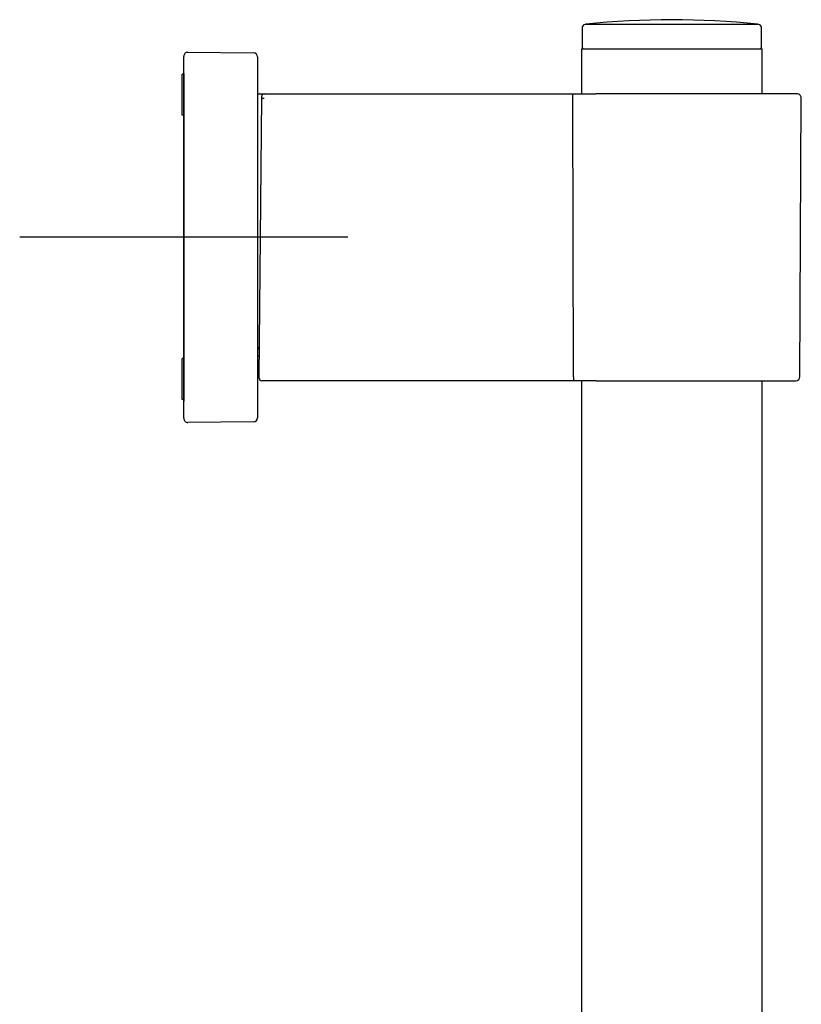
# Model space of a CAD drawing. Units: millimetres. Extents: x -18 to 359, y -35 to 1270.
# Drawn here: x 194 to 289, y 1150 to 1270 of the extents above; entities that cross this region are included whole.
import ezdxf

# ---------------------------------------------------------------- set-up
doc = ezdxf.new("R2010")
doc.units = ezdxf.units.MM
doc.layers.add('Default', color=7, linetype='Continuous')
doc.layers.add('DV2_Default', color=7, linetype='Continuous')

# ---------------------------------------------------------------- blocks, each defined once
blk = doc.blocks.new('SE1')
at = {"layer": 'DV2_Default', "color": 7}
for p, q in [((262.74, 1268.89), (262.74, 1266.6)), ((263.19, 1269.39), (284.19, 1269.39)), ((284.64, 1266.6), (284.64, 1268.89)), ((214.7, 1265.97), (222.7, 1265.9)), ((262.69, 1266.4), (284.69, 1266.4)), ((262.69, 1266.4), (262.69, 1260.9)), ((284.69, 1260.9), (284.69, 1266.4)), ((214.19, 1265.27), (214.19, 1265.47)), ((214.19, 1221.52), (214.19, 1265.27)), ((223.19, 1265.4), (223.19, 1265.2)), ((223.19, 1265.2), (223.19, 1221.59)), ((213.99, 1258.3), (213.99, 1263.3)), ((214.19, 1263.3), (213.99, 1263.3)), ((214.19, 1263.4), (214.19, 1223.4)), ((223.39, 1260.9), (223.99, 1260.9)), ((223.39, 1226.4), (223.69, 1260.4)), ((223.69, 1260.4), (223.69, 1260.6)), ((223.99, 1260.9), (261.63, 1260.9)), ((261.63, 1260.9), (264.38, 1260.9)), ((261.63, 1260.39), (261.63, 1260.9)), ((261.7, 1226.39), (261.63, 1260.39)), ((288.97, 1260.9), (264.38, 1260.9)), ((289.3, 1226.39), (289.47, 1260.39)), ((214.19, 1258.3), (213.99, 1258.3)), ((234.19, 1243.4), (194.19, 1243.4)), ((223.39, 1229.95), (223.42, 1229.95)), ((223.41, 1228.9), (223.19, 1228.9)), ((213.99, 1223.6), (213.99, 1228.6)), ((214.19, 1228.6), (213.99, 1228.6)), ((223.39, 1226.2), (223.39, 1226.4)), ((261.7, 1226.39), (261.7, 1225.9)), ((261.7, 1225.9), (223.69, 1225.9)), ((264.45, 1225.9), (261.7, 1225.9)), ((262.69, 1225.9), (262.69, 924.14)), ((264.45, 1225.9), (288.8, 1225.9)), ((284.69, 924.14), (284.69, 1225.9)), ((214.19, 1223.6), (213.99, 1223.6)), ((214.19, 1221.32), (214.19, 1221.52)), ((223.19, 1221.59), (223.19, 1221.39)), ((222.7, 1220.89), (214.7, 1220.82))]:
    blk.add_line(p, q, dxfattribs=at)
for centre, radius, start, end in [((273.69, 1169.94), 100, 83.9714, 96.0286), ((263.24, 1268.89), 0.5, 96.0286, 180), ((284.14, 1268.89), 0.5, 0, 83.9714), ((214.69, 1265.47), 0.5, 89.5, 180), ((222.69, 1265.4), 0.5, 0, 89.5), ((262.94, 1266.6), 0.2, 180, 270), ((284.44, 1266.6), 0.2, 270, 0), ((223.39, 1260.7), 0.2, 90, 180), ((223.99, 1260.6), 0.3, 90, 179.5), ((288.97, 1260.4), 0.5, 359.7, 90), ((288.8, 1226.4), 0.5, 270, 359.7), ((223.69, 1226.2), 0.3, 179.5, 270), ((214.69, 1221.32), 0.5, 180, 270.5), ((222.69, 1221.39), 0.5, 270.5, 0)]:
    blk.add_arc(centre, radius, start, end, dxfattribs=at)
for centre, major_axis, ratio, end_param in [((223.99, 1260.39), (0.3, -0.003), 0.005236, 4.712435), ((223.39, 1229.6), (0, -0.351), 0.569479, 4.712389)]:
    blk.add_ellipse(centre, major_axis=major_axis, ratio=ratio, start_param=3.141593, end_param=end_param, dxfattribs=at)

msp = doc.modelspace()

# ---------------------------------------------------------------- block references
at = {"layer": 'Default'}
msp.add_blockref('SE1', (0, 0), dxfattribs=at)

doc.saveas('drawing.dxf')
